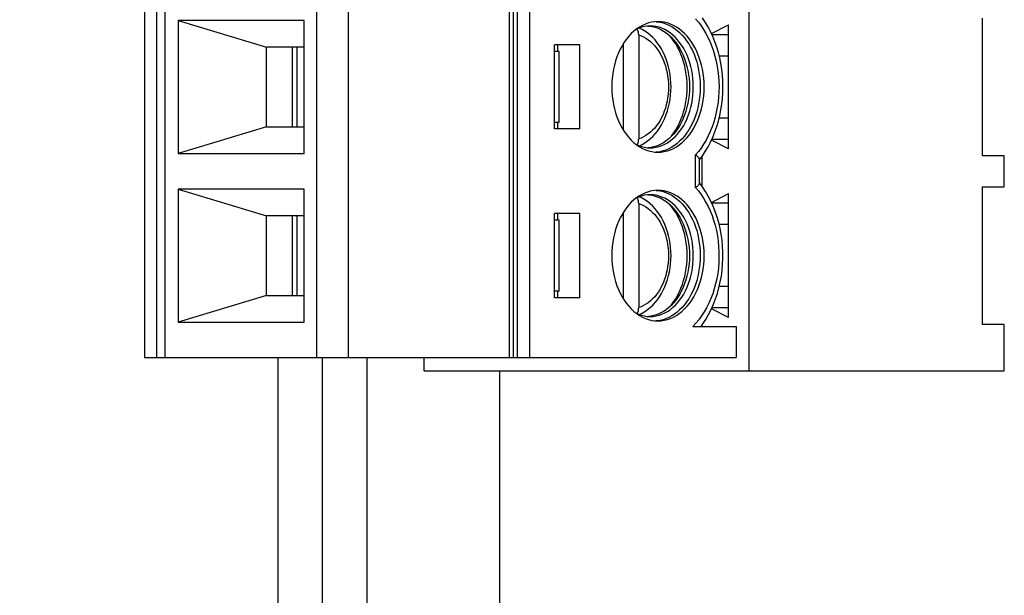
# Model space of a CAD drawing. Units: millimetres. Extents: x 0 to 841, y 0 to 594.
# Drawn here: x 439 to 450, y 135 to 141 of the extents above; entities that cross this region are included whole.
import ezdxf
from ezdxf.enums import TextEntityAlignment as Align

# ---------------------------------------------------------------- set-up
doc = ezdxf.new("R2010")
doc.units = ezdxf.units.MM
doc.header["$LTSCALE"] = 46.255
doc.layers.get('0').update_dxf_attribs({"linetype": 'CONTINUOUS'})
doc.layers.add('GEOM_FEAT', color=7, linetype='CONTINUOUS')
doc.styles.get("Standard").update_dxf_attribs({"font": 'ARIALN.TTF'})
doc.dimstyles.new('DIMSTYLE_2', dxfattribs={"dimtxt": 5, "dimasz": 3, "dimexe": 1.5, "dimexo": 0, "dimgap": 6, "dimtad": 1, "dimdec": 1, "dimlfac": 2, "dimdsep": 46, "dimtxsty": 'Standard', "dimblk": '_FILLED', "dimblk1": '_FILLED', "dimblk2": '_FILLED', "dimcen": 0.09, "dimazin": 2, "dimtfac": 1, "dimtofl": 0, "dimtmove": 0, "dimatfit": 3, "dimldrblk": '_FILLED', "dimfxl": 1, "dimtolj": 1, "dimarcsym": 0})

# ---------------------------------------------------------------- blocks, each defined once
blk = doc.blocks.new('_FILLED')
at = {"color": 0, "linetype": 'ByBlock'}
blk.add_solid([(0, 0), (-1, 0.2667), (-1, -0.2667)], dxfattribs=at)
blk = doc.blocks.new('*D7')
at = {"color": 2, "linetype": 'Continuous', "transparency": 16777216}
for p, q in [((445.133, 221.429), (399.498, 221.429)), ((400.998, 221.429), (400.998, 152.235)), ((400.998, 65.179), (400.998, 133.835)), ((444.883, 65.179), (399.498, 65.179))]:
    blk.add_line(p, q, dxfattribs=at)
at = {"color": 2, "linetype": 'Continuous', "transparency": 16777216, "xscale": 3, "yscale": 3, "zscale": 3}
for p, rotation in [((400.998, 221.429), 90), ((400.998, 65.179), 270)]:
    blk.add_blockref('_FILLED', p, dxfattribs=dict(at, rotation=rotation))
at = {"color": 2, "linetype": 'Continuous', "transparency": 16777216}
for s, p in [('[', (404.29, 141.235)), (']', (417.07, 141.235)), ('312,5', (391.305, 141.235)), ('12.3', (410.68, 141.235))]:
    blk.add_text(s, height=5, dxfattribs=at).set_placement(p, align=Align.CENTER)

msp = doc.modelspace()

# ---------------------------------------------------------------- linework, layer by layer
at = {"layer": 'GEOM_FEAT', "color": 7, "linetype": 'Continuous'}
for p, q in [((447.4468, 145.5088), (447.4468, 137.1938)), ((440.6231, 145.3588), (440.6231, 137.3438)), ((440.7645, 137.3438), (440.7645, 145.3588)), ((440.8529, 145.3588), (440.8529, 137.3438)), ((442.5683, 137.3438), (442.5683, 145.3588)), ((442.9218, 145.3588), (442.9218, 137.3438)), ((444.7431, 145.3588), (444.7431, 137.3438)), ((444.7865, 145.3588), (444.7865, 137.3438)), ((444.8304, 145.3588), (444.8304, 137.3438)), ((444.9718, 145.3588), (444.9718, 137.3438)), ((441.0023, 141.1488), (441.0023, 139.6488)), ((441.0023, 141.1488), (442.002, 140.8488)), ((442.4262, 141.1488), (441.0023, 141.1488)), ((442.4262, 139.6488), (442.4262, 141.1488)), ((446.3997, 141.1352), (446.4109, 141.1347)), ((447.0257, 141.0003), (447.2169, 141.0988)), ((447.2169, 139.6988), (447.2169, 141.0988)), ((450.0842, 141.1763), (450.0842, 139.6213)), ((446.2039, 140.9856), (446.2039, 139.8119)), ((446.3128, 141.0852), (446.324, 141.0847)), ((447.0307, 140.9896), (447.2169, 140.9896)), ((445.2547, 139.9238), (445.2547, 140.8738)), ((445.5375, 140.8738), (445.2547, 140.8738)), ((445.29, 140.7988), (445.29, 140.8738)), ((445.5375, 139.9238), (445.5375, 140.8738)), ((446.0272, 140.8809), (446.0272, 139.9166)), ((446.5735, 140.9533), (446.5517, 140.9786)), ((442.002, 139.9488), (442.002, 140.8488)), ((442.4262, 140.8488), (442.002, 140.8488)), ((442.2936, 139.9488), (442.2936, 140.8488)), ((442.3467, 139.9488), (442.3467, 140.8488)), ((445.3077, 140.7988), (445.2547, 140.7988)), ((445.3077, 139.9988), (445.3077, 140.7988)), ((447.1133, 140.7486), (447.2169, 140.7486)), ((445.3077, 139.9988), (445.2547, 139.9988)), ((445.29, 139.9238), (445.29, 139.9988)), ((447.1132, 140.0486), (447.2169, 140.0486)), ((442.002, 139.9488), (441.0023, 139.6488)), ((442.002, 139.9488), (442.4262, 139.9488)), ((445.5375, 139.9238), (445.2547, 139.9238)), ((447.2169, 139.6988), (447.0256, 139.7969)), ((447.0305, 139.8076), (447.2169, 139.8076)), ((441.0023, 139.6488), (442.4262, 139.6488)), ((446.3015, 139.7129), (446.3347, 139.7113)), ((446.8456, 139.2623), (446.8456, 139.6302)), ((446.8896, 139.3124), (446.8896, 139.5801)), ((446.9164, 139.6108), (446.9164, 139.2816)), ((450.3325, 139.6213), (450.0842, 139.6213)), ((450.3325, 139.2713), (450.3325, 139.6213)), ((446.9252, 139.27), (446.8896, 139.3171)), ((441.0023, 139.2438), (441.0023, 137.7438)), ((441.0023, 139.2438), (442.002, 138.9438)), ((442.4262, 139.2438), (441.0023, 139.2438)), ((442.4262, 137.7438), (442.4262, 139.2438)), ((446.3997, 139.2302), (446.4109, 139.2297)), ((450.0842, 139.2713), (450.0842, 137.7163)), ((450.0842, 139.2713), (450.3325, 139.2713)), ((446.3128, 139.1802), (446.324, 139.1797)), ((447.0258, 139.0954), (447.2169, 139.1938)), ((447.2169, 137.7938), (447.2169, 139.1938)), ((446.2039, 139.0806), (446.2039, 137.9069)), ((446.5735, 139.0483), (446.5517, 139.0736)), ((447.2169, 139.0846), (447.0307, 139.0846)), ((442.002, 138.0438), (442.002, 138.9438)), ((442.4262, 138.9438), (442.002, 138.9438)), ((442.2936, 138.0438), (442.2936, 138.9438)), ((442.3467, 138.0438), (442.3467, 138.9438)), ((445.2547, 138.0188), (445.2547, 138.9688)), ((445.5375, 138.9688), (445.2547, 138.9688)), ((445.3077, 138.8938), (445.2547, 138.8938)), ((445.29, 138.8938), (445.29, 138.9688)), ((445.3077, 138.0938), (445.3077, 138.8938)), ((445.5375, 138.0188), (445.5375, 138.9688)), ((446.0272, 138.9759), (446.0272, 138.0116)), ((447.2169, 138.8436), (447.1133, 138.8436)), ((445.3077, 138.0938), (445.2547, 138.0938)), ((445.29, 138.0188), (445.29, 138.0938)), ((447.2169, 138.1436), (447.1133, 138.1436)), ((442.002, 138.0438), (441.0023, 137.7438)), ((442.002, 138.0438), (442.4262, 138.0438)), ((445.5375, 138.0188), (445.2547, 138.0188)), ((447.2169, 137.7938), (447.0258, 137.8918)), ((447.2169, 137.9026), (447.0306, 137.9026)), ((446.3015, 137.8079), (446.3347, 137.8063)), ((441.0023, 137.7438), (442.4262, 137.7438)), ((446.8155, 137.6938), (447.3053, 137.6938)), ((446.9164, 137.7056), (446.9164, 137.6938)), ((447.3053, 137.6938), (447.3053, 137.3438)), ((450.3325, 137.7163), (450.0842, 137.7163)), ((450.3325, 137.1938), (450.3325, 137.7163)), ((440.6231, 137.3438), (447.3053, 137.3438)), ((442.6325, 132.3588), (442.6325, 137.3438)), ((443.1325, 137.3438), (443.1325, 132.3588)), ((443.7825, 137.1938), (443.7825, 137.3438)), ((443.7825, 137.1938), (450.3325, 137.1938)), ((444.6325, 137.1938), (444.6325, 132.5088))]:
    msp.add_line(p, q, dxfattribs=at)
at = {"layer": 'GEOM_FEAT', "color": 3, "linetype": 'Continuous'}
msp.add_line((442.1325, 132.3588), (442.1325, 137.3438), dxfattribs=at)
at = {"layer": 'GEOM_FEAT', "color": 7, "linetype": 'Continuous'}
for points in [[(446.4214, 141.1363), (446.3856, 141.1345), (446.3502, 141.1294), (446.3151, 141.1208), (446.2805, 141.1088), (446.2466, 141.0936), (446.2135, 141.0752), (446.1814, 141.0536)], [(446.4109, 141.1347), (446.4449, 141.13), (446.4786, 141.1221), (446.5118, 141.1111), (446.5445, 141.0971), (446.5764, 141.0801), (446.6075, 141.0602), (446.6376, 141.0375), (446.6666, 141.012), (446.6943, 140.9839), (446.7207, 140.9533), (446.7456, 140.9203), (446.7689, 140.885), (446.7906, 140.8477), (446.8104, 140.8085), (446.8285, 140.7675), (446.8445, 140.725), (446.8586, 140.681), (446.8706, 140.6358), (446.8806, 140.5897), (446.8883, 140.5427), (446.8939, 140.495), (446.8972, 140.447), (446.8983, 140.3988)], [(446.9429, 140.3988), (446.9416, 140.4492), (446.938, 140.4992), (446.932, 140.5489), (446.9235, 140.5978), (446.9127, 140.6459), (446.8997, 140.6927), (446.8844, 140.7381), (446.867, 140.7819), (446.8475, 140.824), (446.8259, 140.8642), (446.8025, 140.9022), (446.7773, 140.9378), (446.7505, 140.9709), (446.7221, 141.0013), (446.6924, 141.0289), (446.6614, 141.0535), (446.6292, 141.0752), (446.596, 141.0937), (446.562, 141.1089), (446.5274, 141.1209), (446.4922, 141.1294), (446.4568, 141.1346), (446.4214, 141.1363)], [(446.8456, 141.1673), (446.8777, 141.1296), (446.908, 141.0894), (446.9366, 141.0467), (446.9633, 141.0016), (446.988, 140.9543), (447.0106, 140.905), (447.0311, 140.8539), (447.0494, 140.8011), (447.0654, 140.7468), (447.079, 140.6913), (447.0903, 140.6348), (447.0991, 140.5774), (447.1055, 140.5193), (447.1094, 140.4608), (447.1108, 140.402), (447.1097, 140.3433), (447.1061, 140.2847), (447.1, 140.2266), (447.0914, 140.169), (447.0804, 140.1123), (447.067, 140.0567), (447.0512, 140.0021)], [(446.8896, 139.5754), (446.9233, 139.6199), (446.9563, 139.6692), (446.9872, 139.7211), (447.0158, 139.7755), (447.0419, 139.8322), (447.0654, 139.8907), (447.0862, 139.9508), (447.1044, 140.0125), (447.1198, 140.0754), (447.1324, 140.1393), (447.1422, 140.2039), (447.1492, 140.2693), (447.1534, 140.335), (447.1547, 140.4009), (447.1532, 140.4667), (447.1489, 140.5324), (447.1417, 140.5975), (447.1318, 140.662), (447.119, 140.7256), (447.1035, 140.7882), (447.0853, 140.8495), (447.0645, 140.9092), (447.0411, 140.9672), (447.0151, 141.0234), (446.9866, 141.0774), (446.956, 141.1289), (446.9231, 141.1779)], [(446.1814, 141.0536), (446.1505, 141.029), (446.1208, 141.0015), (446.0925, 140.9711), (446.0657, 140.9381), (446.0405, 140.9026), (446.0171, 140.8647), (445.9956, 140.8245), (445.976, 140.7825), (445.9586, 140.7386), (445.9433, 140.6932), (445.9302, 140.6463), (445.9193, 140.5983), (445.9109, 140.5492), (445.9048, 140.4994), (445.9011, 140.4493), (445.8999, 140.3988)], [(446.3347, 141.0863), (446.3015, 141.0847), (446.2685, 141.0799), (446.2358, 141.0719), (446.2035, 141.0608), (446.1736, 141.0473)], [(446.2039, 140.9856), (446.2035, 140.9966), (446.2023, 141.0074), (446.2003, 141.0179), (446.1976, 141.028), (446.1941, 141.0377), (446.1899, 141.0467), (446.1862, 141.053)], [(446.2039, 140.9856), (446.2321, 140.9757), (446.2595, 140.9632), (446.2864, 140.948), (446.3124, 140.9303), (446.3375, 140.9101), (446.3616, 140.8876), (446.3845, 140.8629), (446.4061, 140.836), (446.4264, 140.8071), (446.4453, 140.7763), (446.4627, 140.7437), (446.4785, 140.7096), (446.4925, 140.674), (446.5049, 140.6372), (446.5154, 140.5992), (446.5242, 140.5603), (446.531, 140.5206), (446.5359, 140.4804), (446.5388, 140.4398), (446.5398, 140.3988)], [(446.5691, 140.3988), (446.568, 140.4449), (446.5646, 140.4907), (446.5591, 140.5362), (446.5513, 140.5811), (446.5413, 140.6253), (446.5292, 140.6685), (446.5149, 140.7106), (446.4986, 140.7513), (446.4804, 140.7906), (446.4602, 140.8281), (446.4381, 140.8638), (446.4143, 140.8975), (446.3889, 140.9289), (446.362, 140.9579), (446.3338, 140.9843), (446.3045, 141.0082), (446.2741, 141.0294), (446.2428, 141.0478), (446.2109, 141.0633)], [(446.324, 141.0847), (446.3571, 141.0799), (446.3898, 141.0719), (446.422, 141.0608), (446.4537, 141.0466), (446.4845, 141.0294), (446.5145, 141.0092), (446.5434, 140.9862), (446.5715, 140.9601)], [(446.8208, 140.3988), (446.8197, 140.4457), (446.8163, 140.4924), (446.8107, 140.5386), (446.8028, 140.5843), (446.7928, 140.629), (446.7806, 140.6727), (446.7663, 140.7151), (446.7501, 140.756), (446.7319, 140.7952), (446.7118, 140.8326), (446.69, 140.868), (446.6665, 140.9012), (446.6415, 140.9321), (446.615, 140.9604), (446.5873, 140.9862), (446.5584, 141.0092), (446.5284, 141.0294), (446.4975, 141.0466), (446.4659, 141.0608), (446.4336, 141.0719), (446.4009, 141.0799), (446.3679, 141.0847), (446.3347, 141.0863)], [(446.5715, 140.9601), (446.5977, 140.9321), (446.6227, 140.9012), (446.6461, 140.868), (446.668, 140.8326), (446.688, 140.7952), (446.7062, 140.756), (446.7225, 140.7151), (446.7367, 140.6727), (446.7489, 140.629), (446.759, 140.5843), (446.7668, 140.5386), (446.7725, 140.4924), (446.7759, 140.4457), (446.777, 140.3988)], [(446.7511, 140.3988), (446.75, 140.447), (446.7467, 140.495), (446.7411, 140.5427), (446.7333, 140.5897), (446.7234, 140.6358), (446.7114, 140.681), (446.6973, 140.725), (446.6812, 140.7675), (446.6632, 140.8085), (446.6433, 140.8477), (446.6217, 140.885), (446.5984, 140.9203), (446.5735, 140.9533)], [(445.8999, 140.3988), (445.9011, 140.3483), (445.9047, 140.2983), (445.9108, 140.2487), (445.9192, 140.1997), (445.93, 140.1517), (445.9431, 140.1049), (445.9584, 140.0595), (445.9758, 140.0157), (445.9953, 139.9735), (446.0168, 139.9334), (446.0403, 139.8954), (446.0655, 139.8598), (446.0923, 139.8267), (446.1206, 139.7963), (446.1504, 139.7687)], [(446.5398, 140.3988), (446.5388, 140.3578), (446.5359, 140.3172), (446.531, 140.2769), (446.5242, 140.2372), (446.5154, 140.1983), (446.5049, 140.1604), (446.4925, 140.1235), (446.4785, 140.0879), (446.4627, 140.0538), (446.4453, 140.0213), (446.4264, 139.9905), (446.4061, 139.9616), (446.3845, 139.9347), (446.3616, 139.9099), (446.3375, 139.8874), (446.3124, 139.8673), (446.2864, 139.8496), (446.2595, 139.8344), (446.2321, 139.8219), (446.2039, 139.8119)], [(446.2109, 139.7342), (446.2426, 139.7497), (446.274, 139.7681), (446.3046, 139.7894), (446.334, 139.8134), (446.3623, 139.84), (446.3893, 139.8691), (446.4147, 139.9007), (446.4386, 139.9345), (446.4607, 139.9703), (446.4808, 140.0079), (446.4991, 140.0472), (446.5153, 140.088), (446.5295, 140.13), (446.5415, 140.1732), (446.5514, 140.2173), (446.5592, 140.262), (446.5647, 140.3073), (446.568, 140.353), (446.5691, 140.3988)], [(446.3347, 139.7113), (446.3679, 139.7129), (446.4009, 139.7177), (446.4336, 139.7257), (446.4659, 139.7368), (446.4975, 139.751), (446.5284, 139.7682), (446.5584, 139.7884), (446.5873, 139.8114), (446.615, 139.8371), (446.6415, 139.8655), (446.6665, 139.8963), (446.69, 139.9295), (446.7118, 139.9649), (446.7319, 140.0023), (446.7501, 140.0416), (446.7663, 140.0825), (446.7806, 140.1249), (446.7928, 140.1685), (446.8028, 140.2133), (446.8107, 140.2589), (446.8163, 140.3052), (446.8197, 140.3519), (446.8208, 140.3988)], [(446.4214, 139.6613), (446.4572, 139.663), (446.4926, 139.6682), (446.5277, 139.6768), (446.5622, 139.6887), (446.5962, 139.7039), (446.6292, 139.7224), (446.6613, 139.744), (446.6923, 139.7686), (446.7219, 139.7961), (446.7503, 139.8264), (446.7771, 139.8594), (446.8022, 139.895), (446.8256, 139.9329), (446.8472, 139.973), (446.8667, 140.0151), (446.8842, 140.0589), (446.8995, 140.1043), (446.9126, 140.1512), (446.9234, 140.1993), (446.9319, 140.2483), (446.938, 140.2981), (446.9416, 140.3482), (446.9429, 140.3988)], [(446.8983, 140.3988), (446.8972, 140.3505), (446.8939, 140.3025), (446.8883, 140.2549), (446.8806, 140.2079), (446.8706, 140.1617), (446.8586, 140.1165), (446.8445, 140.0726), (446.8285, 140.03), (446.8104, 139.989), (446.7906, 139.9498), (446.7689, 139.9125), (446.7456, 139.8773), (446.7207, 139.8443), (446.6943, 139.8137), (446.6666, 139.7856), (446.6376, 139.7601), (446.6075, 139.7373), (446.5764, 139.7174), (446.5445, 139.7004), (446.5118, 139.6864), (446.4786, 139.6754), (446.4449, 139.6676)], [(446.5517, 139.819), (446.5735, 139.8443), (446.5984, 139.8773), (446.6217, 139.9125), (446.6433, 139.9498), (446.6632, 139.989), (446.6812, 140.03), (446.6973, 140.0726), (446.7114, 140.1165), (446.7234, 140.1617), (446.7333, 140.2079), (446.7411, 140.2549), (446.7467, 140.3025), (446.75, 140.3505), (446.7511, 140.3988)], [(446.777, 140.3988), (446.7759, 140.3519), (446.7725, 140.3052), (446.7668, 140.2589), (446.759, 140.2133), (446.7489, 140.1685), (446.7367, 140.1249), (446.7225, 140.0825), (446.7062, 140.0416), (446.688, 140.0023), (446.668, 139.9649), (446.6461, 139.9295), (446.6227, 139.8963), (446.5977, 139.8655), (446.5715, 139.8374)], [(447.0512, 140.0021), (447.0328, 139.9484), (447.0123, 139.8965), (446.9895, 139.8464), (446.9646, 139.7983), (446.9376, 139.7525), (446.9087, 139.7091), (446.8781, 139.6684), (446.8456, 139.6302)], [(446.1504, 139.7687), (446.1814, 139.744), (446.2136, 139.7224), (446.2467, 139.7039), (446.2807, 139.6886), (446.3154, 139.6767), (446.3505, 139.6681), (446.386, 139.663), (446.4214, 139.6613)], [(446.1862, 139.7445), (446.1899, 139.7509), (446.1941, 139.7599), (446.1976, 139.7695), (446.2003, 139.7796), (446.2023, 139.7901), (446.2035, 139.8009), (446.2039, 139.8119)], [(446.5715, 139.8374), (446.5434, 139.8114), (446.5145, 139.7884), (446.4845, 139.7682), (446.4537, 139.751), (446.422, 139.7368), (446.3898, 139.7257), (446.3571, 139.7177)], [(446.1736, 139.7502), (446.2035, 139.7368), (446.2358, 139.7257), (446.2685, 139.7177), (446.3015, 139.7129)], [(446.3571, 139.7177), (446.324, 139.7129), (446.3128, 139.7123)], [(446.4449, 139.6676), (446.4109, 139.6629), (446.3995, 139.6623)], [(446.8896, 139.5801), (446.8892, 139.5835), (446.8878, 139.5883), (446.8851, 139.5935), (446.8814, 139.5988), (446.8768, 139.6043), (446.8708, 139.6103), (446.8637, 139.6166), (446.8553, 139.6233), (446.8456, 139.6302)], [(446.8896, 139.3124), (446.8892, 139.3091), (446.8878, 139.3042), (446.8851, 139.299), (446.8814, 139.2938), (446.8768, 139.2882), (446.8708, 139.2823), (446.8637, 139.2759), (446.8553, 139.2693), (446.8456, 139.2623)], [(446.4214, 139.2313), (446.3856, 139.2295), (446.3502, 139.2244), (446.3151, 139.2158), (446.2805, 139.2038), (446.2466, 139.1886), (446.2135, 139.1702), (446.1814, 139.1486)], [(446.4109, 139.2297), (446.4449, 139.225), (446.4786, 139.2171), (446.5118, 139.2061), (446.5445, 139.1921), (446.5764, 139.1751), (446.6075, 139.1552), (446.6376, 139.1325), (446.6666, 139.107), (446.6943, 139.0789), (446.7207, 139.0483), (446.7456, 139.0153), (446.7689, 138.98), (446.7906, 138.9427), (446.8104, 138.9035), (446.8285, 138.8625), (446.8445, 138.82), (446.8586, 138.776), (446.8706, 138.7308), (446.8806, 138.6847), (446.8883, 138.6377), (446.8939, 138.59), (446.8972, 138.542), (446.8983, 138.4938)], [(446.9429, 138.4938), (446.9416, 138.5442), (446.938, 138.5942), (446.932, 138.6439), (446.9235, 138.6928), (446.9127, 138.7409), (446.8997, 138.7877), (446.8844, 138.8331), (446.867, 138.8769), (446.8475, 138.919), (446.8259, 138.9592), (446.8025, 138.9972), (446.7773, 139.0328), (446.7505, 139.0659), (446.7221, 139.0963), (446.6924, 139.1239), (446.6614, 139.1485), (446.6292, 139.1702), (446.596, 139.1887), (446.562, 139.2039), (446.5274, 139.2159), (446.4922, 139.2244), (446.4568, 139.2296), (446.4214, 139.2313)], [(446.8456, 139.2623), (446.8779, 139.2244), (446.9084, 139.1839), (446.9371, 139.1409), (446.9639, 139.0954), (446.9887, 139.0477), (447.0114, 138.998), (447.032, 138.9466), (447.0503, 138.8932)], [(446.9078, 137.6938), (446.9289, 137.7229), (446.9626, 137.7742), (446.994, 137.8285), (447.0229, 137.8853), (447.049, 137.9442), (447.0724, 138.005), (447.093, 138.0676), (447.1107, 138.1317), (447.1254, 138.1969), (447.1372, 138.2631), (447.1459, 138.3302), (447.1517, 138.3977), (447.1545, 138.4656), (447.1542, 138.5335), (447.151, 138.6013), (447.1447, 138.6687), (447.1354, 138.7354), (447.1232, 138.8012), (447.1081, 138.8661), (447.09, 138.9296), (447.0692, 138.9915), (447.0456, 139.0517), (447.0192, 139.1099), (446.9902, 139.1659), (446.9589, 139.2193), (446.9252, 139.27)], [(446.1814, 139.1486), (446.1505, 139.124), (446.1208, 139.0965), (446.0925, 139.0661), (446.0657, 139.0331), (446.0405, 138.9976), (446.0171, 138.9597), (445.9956, 138.9195), (445.976, 138.8775), (445.9586, 138.8336), (445.9433, 138.7882), (445.9302, 138.7413), (445.9193, 138.6933), (445.9109, 138.6442), (445.9048, 138.5944), (445.9011, 138.5443), (445.8999, 138.4938)], [(446.3347, 139.1813), (446.3015, 139.1797), (446.2685, 139.1749), (446.2358, 139.1669), (446.2035, 139.1558), (446.1736, 139.1423)], [(446.2039, 139.0806), (446.2035, 139.0916), (446.2023, 139.1024), (446.2003, 139.1129), (446.1976, 139.123), (446.1941, 139.1327), (446.1899, 139.1417), (446.1862, 139.148)], [(446.5691, 138.4938), (446.568, 138.5399), (446.5646, 138.5857), (446.5591, 138.6312), (446.5513, 138.6761), (446.5413, 138.7203), (446.5292, 138.7635), (446.5149, 138.8056), (446.4986, 138.8463), (446.4804, 138.8856), (446.4602, 138.9231), (446.4381, 138.9588), (446.4143, 138.9925), (446.3889, 139.0239), (446.362, 139.0529), (446.3338, 139.0793), (446.3045, 139.1032), (446.2741, 139.1244), (446.2428, 139.1428), (446.2109, 139.1583)], [(446.324, 139.1797), (446.3571, 139.1749), (446.3898, 139.1669), (446.422, 139.1558), (446.4537, 139.1416), (446.4845, 139.1244), (446.5145, 139.1042), (446.5434, 139.0812), (446.5715, 139.0551)], [(446.8208, 138.4938), (446.8197, 138.5407), (446.8163, 138.5874), (446.8107, 138.6336), (446.8028, 138.6793), (446.7928, 138.724), (446.7806, 138.7677), (446.7663, 138.8101), (446.7501, 138.851), (446.7319, 138.8902), (446.7118, 138.9276), (446.69, 138.963), (446.6665, 138.9962), (446.6415, 139.0271), (446.615, 139.0554), (446.5873, 139.0812), (446.5584, 139.1042), (446.5284, 139.1244), (446.4975, 139.1416), (446.4659, 139.1558), (446.4336, 139.1669), (446.4009, 139.1749), (446.3679, 139.1797), (446.3347, 139.1813)], [(446.2039, 139.0806), (446.2321, 139.0707), (446.2595, 139.0582), (446.2864, 139.043), (446.3124, 139.0253), (446.3375, 139.0051), (446.3616, 138.9826), (446.3845, 138.9579), (446.4061, 138.931), (446.4264, 138.9021), (446.4453, 138.8713), (446.4627, 138.8387), (446.4785, 138.8046), (446.4925, 138.769), (446.5049, 138.7322), (446.5154, 138.6942), (446.5242, 138.6553), (446.531, 138.6156), (446.5359, 138.5754), (446.5388, 138.5348), (446.5398, 138.4938)], [(446.5715, 139.0551), (446.5977, 139.0271), (446.6227, 138.9962), (446.6461, 138.963), (446.668, 138.9276), (446.688, 138.8902), (446.7062, 138.851), (446.7225, 138.8101), (446.7367, 138.7677), (446.7489, 138.724), (446.759, 138.6793), (446.7668, 138.6336), (446.7725, 138.5874), (446.7759, 138.5407), (446.777, 138.4938)], [(446.7511, 138.4938), (446.75, 138.542), (446.7467, 138.59), (446.7411, 138.6377), (446.7333, 138.6847), (446.7234, 138.7308), (446.7114, 138.776), (446.6973, 138.82), (446.6812, 138.8625), (446.6632, 138.9035), (446.6433, 138.9427), (446.6217, 138.98), (446.5984, 139.0153), (446.5735, 139.0483)], [(447.0503, 138.8932), (447.0669, 138.8363), (447.0808, 138.7783), (447.0921, 138.7191), (447.1008, 138.6589), (447.1068, 138.5982), (447.1101, 138.537), (447.1107, 138.4757), (447.1085, 138.4145), (447.1036, 138.3535), (447.0961, 138.2932), (447.0858, 138.2336), (447.0729, 138.1751), (447.0575, 138.1178), (447.0395, 138.062), (447.0191, 138.0079), (446.9963, 137.9557), (446.9713, 137.9057), (446.944, 137.8579), (446.9147, 137.8127), (446.8834, 137.7701), (446.8504, 137.7305), (446.8155, 137.6938)], [(445.8999, 138.4938), (445.9011, 138.4433), (445.9047, 138.3933), (445.9108, 138.3437), (445.9192, 138.2947), (445.93, 138.2467), (445.9431, 138.1999), (445.9584, 138.1545), (445.9758, 138.1107), (445.9953, 138.0685), (446.0168, 138.0284), (446.0403, 137.9904), (446.0655, 137.9548), (446.0923, 137.9217), (446.1206, 137.8913), (446.1504, 137.8637)], [(446.5398, 138.4938), (446.5388, 138.4528), (446.5359, 138.4122), (446.531, 138.3719), (446.5242, 138.3322), (446.5154, 138.2933), (446.5049, 138.2554), (446.4925, 138.2185), (446.4785, 138.1829), (446.4627, 138.1488), (446.4453, 138.1163), (446.4264, 138.0855), (446.4061, 138.0566), (446.3845, 138.0297), (446.3616, 138.0049), (446.3375, 137.9824), (446.3124, 137.9623), (446.2864, 137.9446), (446.2595, 137.9294), (446.2321, 137.9169), (446.2039, 137.9069)], [(446.2109, 137.8292), (446.2426, 137.8447), (446.274, 137.8631), (446.3046, 137.8844), (446.334, 137.9084), (446.3623, 137.935), (446.3893, 137.9641), (446.4147, 137.9957), (446.4386, 138.0295), (446.4607, 138.0653), (446.4808, 138.1029), (446.4991, 138.1422), (446.5153, 138.183), (446.5295, 138.225), (446.5415, 138.2682), (446.5514, 138.3123), (446.5592, 138.357), (446.5647, 138.4023), (446.568, 138.448), (446.5691, 138.4938)], [(446.3347, 137.8063), (446.3679, 137.8079), (446.4009, 137.8127), (446.4336, 137.8207), (446.4659, 137.8318), (446.4975, 137.846), (446.5284, 137.8632), (446.5584, 137.8834), (446.5873, 137.9064), (446.615, 137.9321), (446.6415, 137.9605), (446.6665, 137.9913), (446.69, 138.0245), (446.7118, 138.0599), (446.7319, 138.0973), (446.7501, 138.1366), (446.7663, 138.1775), (446.7806, 138.2199), (446.7928, 138.2635), (446.8028, 138.3083), (446.8107, 138.3539), (446.8163, 138.4002), (446.8197, 138.4469), (446.8208, 138.4938)], [(446.4214, 137.7563), (446.4572, 137.758), (446.4926, 137.7632), (446.5277, 137.7718), (446.5622, 137.7837), (446.5962, 137.7989), (446.6292, 137.8174), (446.6613, 137.839), (446.6923, 137.8636), (446.7219, 137.8911), (446.7503, 137.9214), (446.7771, 137.9544), (446.8022, 137.99), (446.8256, 138.0279), (446.8472, 138.068), (446.8667, 138.1101), (446.8842, 138.1539), (446.8995, 138.1993), (446.9126, 138.2462), (446.9234, 138.2943), (446.9319, 138.3433), (446.938, 138.3931), (446.9416, 138.4432), (446.9429, 138.4938)], [(446.8983, 138.4938), (446.8972, 138.4455), (446.8939, 138.3975), (446.8883, 138.3499), (446.8806, 138.3029), (446.8706, 138.2567), (446.8586, 138.2115), (446.8445, 138.1676), (446.8285, 138.125), (446.8104, 138.084), (446.7906, 138.0448), (446.7689, 138.0075), (446.7456, 137.9723), (446.7207, 137.9393), (446.6943, 137.9087), (446.6666, 137.8806), (446.6376, 137.8551), (446.6075, 137.8323), (446.5764, 137.8124), (446.5445, 137.7954), (446.5118, 137.7814), (446.4786, 137.7704), (446.4449, 137.7626)], [(446.5517, 137.914), (446.5735, 137.9393), (446.5984, 137.9723), (446.6217, 138.0075), (446.6433, 138.0448), (446.6632, 138.084), (446.6812, 138.125), (446.6973, 138.1676), (446.7114, 138.2115), (446.7234, 138.2567), (446.7333, 138.3029), (446.7411, 138.3499), (446.7467, 138.3975), (446.75, 138.4455), (446.7511, 138.4938)], [(446.777, 138.4938), (446.7759, 138.4469), (446.7725, 138.4002), (446.7668, 138.3539), (446.759, 138.3083), (446.7489, 138.2635), (446.7367, 138.2199), (446.7225, 138.1775), (446.7062, 138.1366), (446.688, 138.0973), (446.668, 138.0599), (446.6461, 138.0245), (446.6227, 137.9913), (446.5977, 137.9605), (446.5715, 137.9324)], [(446.1862, 137.8395), (446.1899, 137.8459), (446.1941, 137.8549), (446.1976, 137.8645), (446.2003, 137.8746), (446.2023, 137.8851), (446.2035, 137.8959), (446.2039, 137.9069)], [(446.5715, 137.9324), (446.5434, 137.9064), (446.5145, 137.8834), (446.4845, 137.8632), (446.4537, 137.846), (446.422, 137.8318), (446.3898, 137.8207), (446.3571, 137.8127)], [(446.1504, 137.8637), (446.1814, 137.839), (446.2136, 137.8174), (446.2467, 137.7989), (446.2807, 137.7836), (446.3154, 137.7717), (446.3505, 137.7631), (446.386, 137.758), (446.4214, 137.7563)], [(446.1736, 137.8452), (446.2035, 137.8318), (446.2358, 137.8207), (446.2685, 137.8127), (446.3015, 137.8079)], [(446.3571, 137.8127), (446.324, 137.8079), (446.3128, 137.8073)], [(446.4449, 137.7626), (446.4109, 137.7579), (446.3995, 137.7573)]]:
    msp.add_lwpolyline(points, dxfattribs=at)

# ---------------------------------------------------------------- dimensions: what is measured, and where the dimension line sits
at = {"color": 2, "linetype": 'Continuous'}
dim = msp.add_linear_dim(base=(400.9976, 65.1788), p1=(445.1325, 221.4288), p2=(444.8825, 65.1788), angle=270, dimstyle='DIMSTYLE_2', override={"dimtad": 0, "dimtih": 1, "dimtoh": 1}, dxfattribs=at)
dim.commit()
dim.dimension.update_dxf_attribs({"geometry": '*D7', "text_midpoint": (400.9976, 143.7346), "dimtype": 160})

doc.saveas('drawing.dxf')
